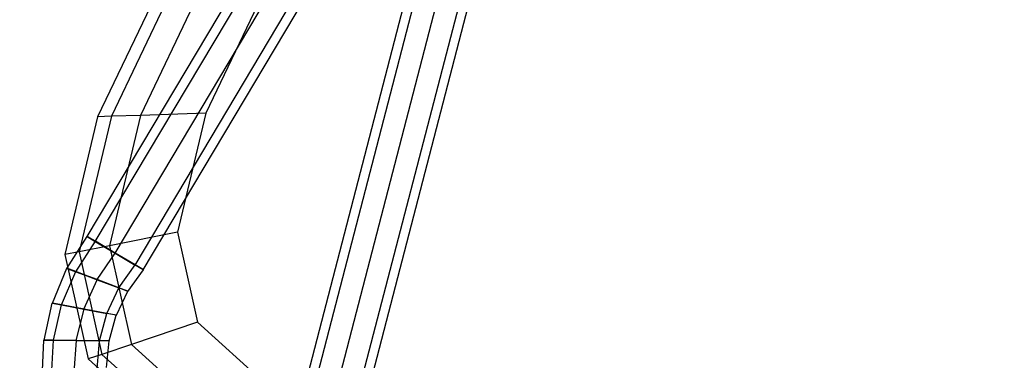
# Model space of a CAD drawing. Extents: x 0 to 118900, y 0 to 84100.
# Drawn here: x 32382 to 32759, y 34746 to 34877 of the extents above; entities that cross this region are included whole.
import ezdxf

# ---------------------------------------------------------------- set-up
doc = ezdxf.new("R2010")
doc.units = 0
doc.header["$MEASUREMENT"] = 0
for name, color, linetype in [('TEXNOL', 1, 'Continuous'), ('Texnolog', 1, 'Continuous'), ('Измерение - Общий', 7, 'Continuous')]:
    doc.layers.add(name, color=color, linetype=linetype)
doc.styles.add('СГЕНЕРИР_СТИЛЬ_2', font='ARIAL.TTF')
doc.dimstyles.new('СГЕНЕРИР_СТИЛЬ__1', dxfattribs={"dimtxt": 250, "dimasz": 285, "dimexe": 0.18, "dimexo": 0, "dimgap": 0.09, "dimtad": 1, "dimdec": 0, "dimzin": 0, "dimdsep": 46, "dimtxsty": 'СГЕНЕРИР_СТИЛЬ_2', "dimblk": 'ARROWHEAD_6', "dimblk1": 'ARROWHEAD_6', "dimblk2": 'ARROWHEAD_6', "dimcen": 0.09, "dimclrd": 256, "dimclre": 256, "dimclrt": 256, "dimadec": 0, "dimazin": 0, "dimtfac": 1, "dimtdec": 4, "dimtmove": 0, "dimatfit": 3, "dimfxl": 0, "dimtolj": 1, "dimtzin": 0, "dimarcsym": 0})

# ---------------------------------------------------------------- blocks, each defined once
blk = doc.blocks.new('ARROWHEAD_6')
at = {"linetype": 'Continuous'}
for p, q in [((-0.5, -0.5), (0.5, 0.5)), ((0, 0), (-1, 0))]:
    blk.add_line(p, q, dxfattribs=at)
blk = doc.blocks.new('*D600')
at = {"layer": 'Defpoints', "color": 0, "linetype": 'Continuous'}
for p in [(18186.56, 42833.8), (33775.02, 33833.8), (30461.44, 28094.51)]:
    blk.add_point(p, dxfattribs=at)
at = {"layer": 'Измерение - Общий', "linetype": 'Continuous', "lineweight": -2}
for p, q in [((18186.56, 42833.8), (14872.89, 37094.35)), ((15119.8, 36952.01), (30214.62, 28237.01)), ((33775.02, 33833.8), (30461.35, 28094.35))]:
    blk.add_line(p, q, dxfattribs=at)
at = {"layer": 'Измерение - Общий', "linetype": 'Continuous', "lineweight": -2, "xscale": 285, "yscale": 285, "zscale": 285}
for p, rotation in [((14872.98, 37094.51), 149.9999999999376), ((30461.44, 28094.51), 329.9999999999376)]:
    blk.add_blockref('ARROWHEAD_6', p, dxfattribs=dict(at, rotation=rotation))
at = {"layer": 'Измерение - Общий', "linetype": 'Continuous', "insert": (22731.08, 32705.13), "char_height": 250, "attachment_point": 5, "rotation": 330, "style": 'СГЕНЕРИР_СТИЛЬ_2'}
blk.add_mtext('\\A1;18000', dxfattribs=at)
blk = doc.blocks.new('PS_STUL')
at = {"color": 0, "linetype": 'Continuous'}
for p, q in [((4224.52, -3125.79), (4224.52, -2775.79)), ((4228.18, -3125.79), (4228.17, -2775.79)), ((4228.18, -3125.79), (4228.17, -2775.79)), ((4237.02, -3125.79), (4237.01, -2775.79)), ((4237.02, -3125.79), (4237.01, -2775.79)), ((4245.86, -3125.79), (4245.86, -2775.79)), ((4245.86, -3125.79), (4245.86, -2775.79)), ((4249.52, -3125.79), (4249.52, -2775.79)), ((4122.94, -3134.96), (4224.47, -2784.95)), ((4126.58, -3134.95), (4228.13, -2784.95)), ((4126.58, -3134.95), (4228.13, -2784.95)), ((4135.37, -3134.95), (4236.97, -2784.95)), ((4135.37, -3134.95), (4236.97, -2784.95)), ((4144.16, -3134.96), (4245.81, -2784.96)), ((4144.16, -3134.96), (4245.81, -2784.96)), ((4147.8, -3134.96), (4249.47, -2784.95)), ((4241.53, -2986.64), (4234.66, -3061.97)), ((4263.25, -2992.85), (4255.72, -3075.43)), ((4272.91, -2995.62), (4265.09, -3081.43)), ((4277.49, -2996.92), (4269.53, -3084.27)), ((4234.66, -3061.97), (4220.63, -3106.66)), ((4234.66, -3061.97), (4255.72, -3075.43)), ((4255.72, -3075.43), (4240.34, -3124.43)), ((4255.72, -3075.43), (4265.09, -3081.43)), ((4265.09, -3081.43), (4249.11, -3132.33)), ((4265.09, -3081.43), (4269.53, -3084.27)), ((4269.53, -3084.27), (4253.26, -3136.07)), ((4220.63, -3106.66), (4196.46, -3132.4)), ((4220.63, -3106.66), (4240.34, -3124.43)), ((4240.34, -3124.43), (4213.84, -3152.66)), ((4225.38, -3135.85), (4224.52, -3125.7)), ((4224.52, -3125.7), (4228.18, -3125.7)), ((4224.52, -3125.7), (4228.18, -3125.7)), ((4224.52, -3125.79), (4228.18, -3125.79)), ((4224.52, -3125.79), (4228.18, -3125.79)), ((4229.02, -3136.47), (4228.18, -3125.7)), ((4229.02, -3136.47), (4228.18, -3125.7)), ((4228.18, -3125.7), (4237.02, -3125.7)), ((4237.02, -3125.7), (4228.18, -3125.7)), ((4228.18, -3125.79), (4237.02, -3125.79)), ((4237.02, -3125.79), (4228.18, -3125.79)), ((4237.81, -3138), (4237.02, -3125.7)), ((4237.81, -3138), (4237.02, -3125.7)), ((4237.02, -3125.7), (4245.86, -3125.7)), ((4245.86, -3125.7), (4237.02, -3125.7)), ((4237.02, -3125.79), (4245.86, -3125.79)), ((4245.86, -3125.79), (4237.02, -3125.79)), ((4240.34, -3124.43), (4249.11, -3132.33)), ((4246.38, -3139.57), (4245.86, -3125.7)), ((4246.38, -3139.57), (4245.86, -3125.7)), ((4245.86, -3125.7), (4249.52, -3125.7)), ((4249.52, -3125.7), (4245.86, -3125.7)), ((4245.86, -3125.79), (4249.52, -3125.79)), ((4249.52, -3125.79), (4245.86, -3125.79)), ((4249.92, -3140.2), (4249.52, -3125.7)), ((4196.46, -3132.4), (4155.11, -3140.68)), ((4196.46, -3132.4), (4213.84, -3152.66)), ((4249.11, -3132.33), (4221.57, -3161.67)), ((4249.11, -3132.33), (4253.26, -3136.07)), ((4224.47, -3145.99), (4225.39, -3135.84)), ((4253.26, -3136.07), (4225.23, -3165.91)), ((4225.38, -3135.85), (4229.02, -3136.47)), ((4225.38, -3135.85), (4229.02, -3136.47)), ((4225.39, -3135.84), (4229, -3136.48)), ((4225.39, -3135.84), (4229, -3136.48)), ((4227.95, -3147.23), (4229, -3136.48)), ((4227.95, -3147.23), (4229, -3136.48)), ((4229, -3136.48), (4237.7, -3138.01)), ((4237.7, -3138.01), (4229, -3136.48)), ((4229.02, -3136.47), (4237.81, -3138)), ((4237.81, -3138), (4229.02, -3136.47)), ((4236.35, -3150.26), (4237.7, -3138.01)), ((4236.35, -3150.26), (4237.7, -3138.01)), ((4237.7, -3138.01), (4246.41, -3139.55)), ((4246.41, -3139.55), (4237.7, -3138.01)), ((4237.81, -3138), (4246.38, -3139.57)), ((4246.38, -3139.57), (4237.81, -3138)), ((4244.51, -3153.3), (4246.41, -3139.55)), ((4244.51, -3153.3), (4246.41, -3139.55)), ((4246.38, -3139.57), (4249.92, -3140.2)), ((4249.92, -3140.2), (4246.38, -3139.57)), ((4246.41, -3139.55), (4250.01, -3140.18)), ((4250.01, -3140.18), (4246.41, -3139.55)), ((4247.89, -3154.54), (4250.01, -3140.18)), ((4221.83, -3155.82), (4224.49, -3145.99)), ((4224.47, -3145.99), (4227.95, -3147.23)), ((4224.47, -3145.99), (4227.95, -3147.23)), ((4224.49, -3145.99), (4227.93, -3147.24)), ((4224.49, -3145.99), (4227.93, -3147.24)), ((4225.04, -3157.64), (4227.93, -3147.24)), ((4225.04, -3157.64), (4227.93, -3147.24)), ((4227.93, -3147.24), (4236.24, -3150.26)), ((4236.24, -3150.26), (4227.93, -3147.24)), ((4227.95, -3147.23), (4236.35, -3150.26)), ((4236.35, -3150.26), (4227.95, -3147.23)), ((4232.78, -3162.09), (4236.24, -3150.26)), ((4232.78, -3162.09), (4236.24, -3150.26)), ((4236.24, -3150.26), (4244.54, -3153.28)), ((4244.54, -3153.28), (4236.24, -3150.26)), ((4236.35, -3150.26), (4244.51, -3153.3)), ((4244.51, -3153.3), (4236.35, -3150.26)), ((4213.84, -3152.66), (4168.51, -3161.69)), ((4213.84, -3152.66), (4221.57, -3161.67)), ((4240.29, -3166.49), (4244.54, -3153.28)), ((4240.29, -3166.49), (4244.54, -3153.28)), ((4244.51, -3153.3), (4247.89, -3154.54)), ((4247.89, -3154.54), (4244.51, -3153.3)), ((4244.54, -3153.28), (4247.99, -3154.53)), ((4247.99, -3154.53), (4244.54, -3153.28)), ((4217.51, -3165.04), (4221.84, -3155.82)), ((4220.36, -3167.39), (4225.02, -3157.65)), ((4220.36, -3167.39), (4225.02, -3157.65)), ((4221.83, -3155.82), (4225.04, -3157.64)), ((4221.83, -3155.82), (4225.04, -3157.64)), ((4221.84, -3155.82), (4225.02, -3157.65)), ((4221.84, -3155.82), (4225.02, -3157.65)), ((4225.02, -3157.65), (4232.67, -3162.06)), ((4232.67, -3162.06), (4225.02, -3157.65)), ((4225.04, -3157.64), (4232.78, -3162.09)), ((4232.78, -3162.09), (4225.04, -3157.64)), ((4243.41, -3168.3), (4247.99, -3154.53)), ((4221.57, -3161.67), (4174.47, -3171.05)), ((4221.57, -3161.67), (4225.23, -3165.91)), ((4227.21, -3173.11), (4232.67, -3162.06)), ((4227.21, -3173.11), (4232.67, -3162.06)), ((4232.67, -3162.06), (4240.32, -3166.49)), ((4240.32, -3166.49), (4232.67, -3162.06)), ((4232.78, -3162.09), (4240.29, -3166.49)), ((4240.29, -3166.49), (4232.78, -3162.09)), ((4225.23, -3165.91), (4177.3, -3175.48)), ((4233.84, -3178.75), (4240.32, -3166.49)), ((4233.84, -3178.75), (4240.32, -3166.49)), ((4236.59, -3181.08), (4243.5, -3168.32)), ((4240.29, -3166.49), (4243.41, -3168.3)), ((4243.41, -3168.3), (4240.29, -3166.49)), ((4240.32, -3166.49), (4243.5, -3168.32)), ((4243.5, -3168.32), (4240.32, -3166.49))]:
    blk.add_line(p, q, dxfattribs=at)
blk = doc.blocks.new('Stul')
at = {"layer": 'Texnolog', "color": 1, "rotation": 90}
blk.add_blockref('PS_STUL', (-2922.72, -4043.29), dxfattribs=at)

msp = doc.modelspace()

# ---------------------------------------------------------------- block references
at = {"layer": 'TEXNOL', "xscale": -1, "rotation": 59.25666583887646}
msp.add_blockref('Stul', (32688.66, 34862.92), dxfattribs=at)

# ---------------------------------------------------------------- dimensions: what is measured, and where the dimension line sits
at = {"layer": 'Измерение - Общий', "linetype": 'Continuous'}
dim = msp.add_linear_dim(base=(30461.44, 28094.51), p1=(18186.56, 42833.8), p2=(33775.02, 33833.8), angle=330, dimstyle='СГЕНЕРИР_СТИЛЬ__1', dxfattribs=at)
dim.commit()
dim.dimension.update_dxf_attribs({"geometry": '*D600', "text_midpoint": (22731.08, 32705.13)})

doc.saveas('drawing.dxf')
